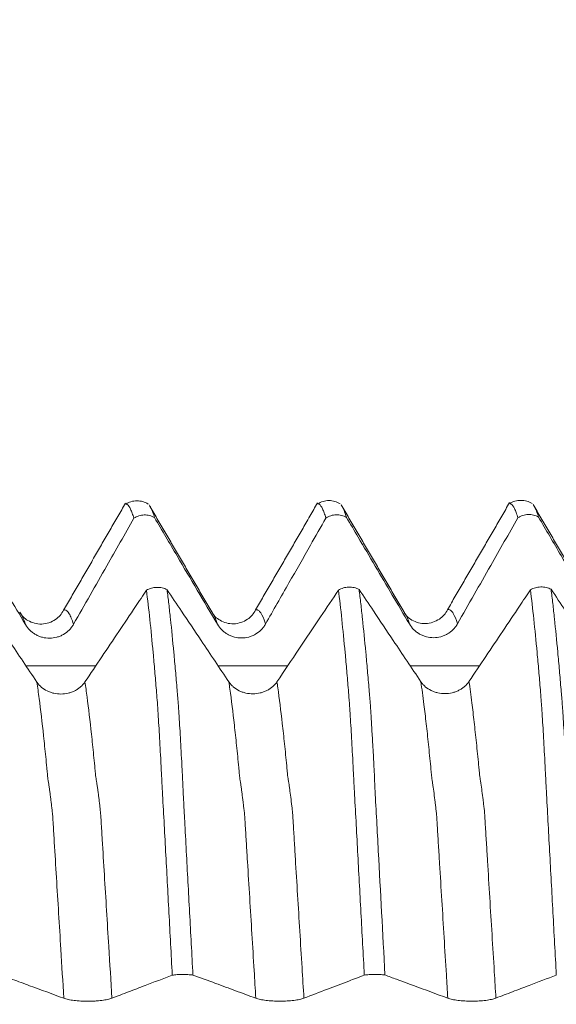
# Model space of a CAD drawing. Units: millimetres. Extents: x -43 to 61, y -82 to 35.
# Drawn here: x 33 to 36, y 0 to 6 of the extents above; entities that cross this region are included whole.
import ezdxf

# ---------------------------------------------------------------- set-up
doc = ezdxf.new("R2010")
doc.units = ezdxf.units.MM
doc.layers.add('1', color=4, linetype='Continuous')
doc.layers.add('SK2', color=7, linetype='Continuous')
doc.styles.add('iso_b_vert', font='simplex.shx')
doc.dimstyles.get("Standard").update_dxf_attribs({"dimtxt": 0.18, "dimasz": 0.18, "dimexe": 0.18, "dimexo": 0.0625, "dimgap": 0.09, "dimtad": 1, "dimzin": 0, "dimdsep": 52, "dimtxsty": 'Standard', "dimcen": 0.09, "dimadec": 0, "dimazin": 0, "dimtfac": 1, "dimtdec": 4, "dimtofl": 0, "dimtmove": 0, "dimatfit": 3, "dimfxl": 1, "dimtolj": 1, "dimtzin": 0, "dimarcsym": 0})

# ---------------------------------------------------------------- blocks, each defined once
blk = doc.blocks.new('_U2')
at = {"layer": 'SK2', "lineweight": 13}
for p, q in [((37.63, 1.5875), (37.63, 14.0885)), ((40.63, 4.661678), (40.63, 14.0885)), ((48.13, 12.0885), (30.13, 12.0885))]:
    blk.add_line(p, q, dxfattribs=at)
at = {"layer": 'SK2', "lineweight": 18}
for points in [[(37.63, 12.0885), (34.130002, 11.627716), (34.129998, 12.549284)], [(40.63, 12.0885), (44.129998, 12.549284), (44.130002, 11.627716)]]:
    blk.add_solid(points, dxfattribs=at)
at = {"layer": 'SK2', "lineweight": 18, "attachment_point": 7, "line_spacing_factor": 1.084337, "style": 'iso_b_vert'}
for s, insert, char_height in [('\\W0.5404;3', (37.272534, 19.973614), 3), ("\\W0.6474;'C'", (37.299034, 12.871134), 3.5)]:
    blk.add_mtext(s, dxfattribs=dict(at, insert=insert, char_height=char_height))

msp = doc.modelspace()

# ---------------------------------------------------------------- linework, layer by layer
at = {"layer": '1', "lineweight": 18}
for points, knots in [([(33.5548, 3.0619), (33.546, 3.0673), (33.5274, 3.0757), (33.4959, 3.0802), (33.4647, 3.0754), (33.4468, 3.0673), (33.4384, 3.0619)], [0, 0, 0, 0, 0.2443, 0.495489, 0.749034, 1, 1, 1, 1]), ([(34.5553, 3.0628), (34.5464, 3.0683), (34.5278, 3.0768), (34.4962, 3.0815), (34.4649, 3.0767), (34.447, 3.0685), (34.4386, 3.0632)], [0, 0, 0, 0, 0.24438, 0.495681, 0.749249, 1, 1, 1, 1]), ([(35.5553, 3.0641), (35.5465, 3.0696), (35.5278, 3.0781), (35.496, 3.0828), (35.4646, 3.0779), (35.4466, 3.0697), (35.4382, 3.0643)], [0, 0, 0, 0, 0.243937, 0.495117, 0.748815, 1, 1, 1, 1]), ([(33.4806, 2.9876), (33.4776, 2.9975), (33.4747, 3.0064), (33.4688, 3.0223), (33.4659, 3.0292), (33.4573, 3.0472), (33.4516, 3.0553), (33.444, 3.0609), (33.442, 3.0618), (33.44, 3.0623)], [0, 0, 0, 0, 0.212786, 0.212786, 0.425573, 0.425573, 0.851145, 0.851145, 1, 1, 1, 1]), ([(33.5623, 3.0531), (33.5651, 3.0492), (33.5679, 3.0443), (33.5765, 3.0265), (33.5823, 3.0107), (33.5882, 2.9909)], [0, 0, 0, 0, 0.327052, 0.327052, 1, 1, 1, 1]), ([(34.4807, 2.9889), (34.4777, 2.9988), (34.4748, 3.0078), (34.4689, 3.0237), (34.466, 3.0307), (34.4573, 3.0486), (34.4516, 3.0566), (34.4439, 3.0621), (34.442, 3.063), (34.4401, 3.0635)], [0, 0, 0, 0, 0.213427, 0.213427, 0.426854, 0.426854, 0.853708, 0.853708, 1, 1, 1, 1]), ([(35.4806, 2.9901), (35.4777, 3), (35.4748, 3.009), (35.4689, 3.025), (35.466, 3.0319), (35.4573, 3.0499), (35.4515, 3.0579), (35.4439, 3.0634), (35.442, 3.0643), (35.44, 3.0648)], [0, 0, 0, 0, 0.213423, 0.213423, 0.426846, 0.426846, 0.853692, 0.853692, 1, 1, 1, 1]), ([(35.5623, 3.0558), (35.5651, 3.0518), (35.5679, 3.0469), (35.5765, 3.029), (35.5823, 3.0132), (35.5882, 2.9933)], [0, 0, 0, 0, 0.328237, 0.328237, 1, 1, 1, 1]), ([(32.5882, 2.9895), (32.6084, 2.9552), (32.6285, 2.921), (32.6783, 2.8364), (32.708, 2.7861), (32.7969, 2.6353), (32.8562, 2.5348), (32.9156, 2.4343)], [0, 0, 0, 0, 0.185039, 0.185039, 0.456693, 0.456693, 1, 1, 1, 1]), ([(33.1661, 2.4354), (33.1949, 2.4861), (33.2238, 2.5368), (33.2814, 2.6382), (33.3103, 2.6888), (33.3863, 2.8222), (33.4334, 2.9049), (33.4806, 2.9876)], [0, 0, 0, 0, 0.275337, 0.275337, 0.550675, 0.550675, 1, 1, 1, 1]), ([(33.5882, 2.9909), (33.5841, 2.9933), (33.5799, 2.9954), (33.5711, 2.999), (33.5666, 3.0005), (33.5528, 3.0041), (33.5434, 3.0051), (33.5243, 3.0046), (33.515, 3.0029), (33.5015, 2.9985), (33.497, 2.9967), (33.4886, 2.9926), (33.4845, 2.9902), (33.4806, 2.9876)], [0, 0, 0, 0, 0.125, 0.125, 0.25, 0.25, 0.5, 0.5, 0.75, 0.75, 0.875, 0.875, 1, 1, 1, 1]), ([(33.5882, 2.9909), (33.6273, 2.9244), (33.6664, 2.8579), (33.7405, 2.7321), (33.7755, 2.6728), (33.8455, 2.5541), (33.8806, 2.4948), (33.9156, 2.4355)], [0, 0, 0, 0, 0.358931, 0.358931, 0.679465, 0.679465, 1, 1, 1, 1]), ([(34.1661, 2.4366), (34.2069, 2.5083), (34.2476, 2.5799), (34.3255, 2.7167), (34.3626, 2.7819), (34.4267, 2.8943), (34.4537, 2.9416), (34.4807, 2.9889)], [0, 0, 0, 0, 0.389168, 0.389168, 0.742998, 0.742998, 1, 1, 1, 1]), ([(34.5881, 2.9921), (34.5841, 2.9945), (34.5799, 2.9966), (34.5712, 3.0003), (34.5666, 3.0018), (34.5528, 3.0053), (34.5434, 3.0064), (34.5244, 3.0058), (34.5151, 3.0042), (34.5016, 2.9998), (34.4971, 2.998), (34.4886, 2.9939), (34.4846, 2.9915), (34.4807, 2.9889)], [0, 0, 0, 0, 0.125, 0.125, 0.25, 0.25, 0.5, 0.5, 0.75, 0.75, 0.875, 0.875, 1, 1, 1, 1]), ([(34.5881, 2.9921), (34.6083, 2.9578), (34.6285, 2.9235), (34.6783, 2.8389), (34.708, 2.7886), (34.7969, 2.6378), (34.8562, 2.5373), (34.9156, 2.4368)], [0, 0, 0, 0, 0.185234, 0.185234, 0.456822, 0.456822, 1, 1, 1, 1]), ([(35.1661, 2.4378), (35.1949, 2.4885), (35.2238, 2.5392), (35.2814, 2.6406), (35.3103, 2.6913), (35.3863, 2.8247), (35.4335, 2.9074), (35.4806, 2.9901)], [0, 0, 0, 0, 0.275298, 0.275298, 0.550597, 0.550597, 1, 1, 1, 1]), ([(35.5882, 2.9933), (35.5842, 2.9957), (35.5799, 2.9978), (35.5712, 3.0014), (35.5667, 3.003), (35.5529, 3.0065), (35.5435, 3.0076), (35.5244, 3.007), (35.5151, 3.0054), (35.5015, 3.001), (35.4971, 2.9993), (35.4886, 2.9951), (35.4845, 2.9927), (35.4806, 2.9901)], [0, 0, 0, 0, 0.125, 0.125, 0.25, 0.25, 0.5, 0.5, 0.75, 0.75, 0.875, 0.875, 1, 1, 1, 1]), ([(35.5882, 2.9933), (35.6273, 2.9268), (35.6664, 2.8604), (35.7405, 2.7346), (35.7755, 2.6753), (35.8455, 2.5567), (35.8806, 2.4974), (35.9156, 2.4381)], [0, 0, 0, 0, 0.358863, 0.358863, 0.679431, 0.679431, 1, 1, 1, 1]), ([(33.5461, 2.6128), (33.5539, 2.6173), (33.5624, 2.6209), (33.5806, 2.626), (33.5898, 2.6274), (33.6041, 2.6278), (33.6089, 2.6276), (33.6182, 2.6267), (33.6229, 2.626), (33.632, 2.624), (33.6366, 2.6227), (33.6453, 2.6195), (33.6495, 2.6177), (33.6536, 2.6156)], [0, 0, 0, 0, 0.25, 0.25, 0.5, 0.5, 0.625, 0.625, 0.75, 0.75, 0.875, 0.875, 1, 1, 1, 1]), ([(34.5461, 2.6139), (34.5539, 2.6184), (34.5624, 2.622), (34.5805, 2.6271), (34.5898, 2.6285), (34.6041, 2.6289), (34.6088, 2.6287), (34.6182, 2.6278), (34.6229, 2.6271), (34.632, 2.6251), (34.6366, 2.6238), (34.6453, 2.6206), (34.6495, 2.6188), (34.6536, 2.6167)], [0, 0, 0, 0, 0.25, 0.25, 0.5, 0.5, 0.625, 0.625, 0.75, 0.75, 0.875, 0.875, 1, 1, 1, 1]), ([(35.5461, 2.615), (35.554, 2.6195), (35.5625, 2.6231), (35.5806, 2.6282), (35.5899, 2.6296), (35.6041, 2.63), (35.6089, 2.6298), (35.6183, 2.6289), (35.6229, 2.6282), (35.6321, 2.6261), (35.6366, 2.6248), (35.6454, 2.6217), (35.6496, 2.6198), (35.6536, 2.6177)], [0, 0, 0, 0, 0.25, 0.25, 0.5, 0.5, 0.625, 0.625, 0.75, 0.75, 0.875, 0.875, 1, 1, 1, 1]), ([(35.9753, 2.1371), (35.9273, 2.2087), (35.8794, 2.2804), (35.7971, 2.4033), (35.7629, 2.4545), (35.7036, 2.5431), (35.6786, 2.5804), (35.6536, 2.6177)], [0, 0, 0, 0, 0.447414, 0.447414, 0.766978, 0.766978, 1, 1, 1, 1]), ([(35.6536, 2.6177), (35.6566, 2.5938), (35.6595, 2.569), (35.6654, 2.5177), (35.6683, 2.4912), (35.677, 2.4091), (35.6828, 2.351), (35.6913, 2.2589), (35.6942, 2.2273), (35.6984, 2.1786), (35.6999, 2.1622), (35.7027, 2.1289), (35.7041, 2.112), (35.7061, 2.0866), (35.7068, 2.0782), (35.7083, 2.0609), (35.7091, 2.0522), (35.7107, 2.0343), (35.7114, 2.0253), (35.7128, 2.0067), (35.7135, 1.9973), (35.7153, 1.9683), (35.7166, 1.9483), (35.7192, 1.9065), (35.7205, 1.8847), (35.7232, 1.8396), (35.7245, 1.8162), (35.7263, 1.7806), (35.7269, 1.7686), (35.7282, 1.7444), (35.7289, 1.7322), (35.73, 1.7136), (35.7304, 1.7074), (35.731, 1.695), (35.7312, 1.6888), (35.7321, 1.6701), (35.7327, 1.6575), (35.734, 1.632), (35.7346, 1.6191), (35.7356, 1.5935), (35.7361, 1.5806), (35.7374, 1.5548), (35.7382, 1.5418), (35.7396, 1.5159), (35.7404, 1.5029), (35.7425, 1.4639), (35.7438, 1.4378), (35.7479, 1.3593), (35.7507, 1.3066), (35.7563, 1.2005), (35.7592, 1.1473), (35.765, 1.0405), (35.7678, 0.9869), (35.7765, 0.8255), (35.7823, 0.7171), (35.7882, 0.6079)], [0, 0, 0, 0, 0.0625, 0.0625, 0.125, 0.125, 0.25, 0.25, 0.3125, 0.3125, 0.34375, 0.34375, 0.375, 0.375, 0.390625, 0.390625, 0.40625, 0.40625, 0.421875, 0.421875, 0.4375, 0.4375, 0.46875, 0.46875, 0.5, 0.5, 0.53125, 0.53125, 0.546875, 0.546875, 0.5625, 0.5625, 0.570312, 0.570312, 0.578125, 0.578125, 0.59375, 0.59375, 0.609375, 0.609375, 0.625, 0.625, 0.640625, 0.640625, 0.65625, 0.65625, 0.6875, 0.6875, 0.75, 0.75, 0.8125, 0.8125, 0.875, 0.875, 1, 1, 1, 1]), ([(32.9753, 2.1338), (32.9273, 2.2054), (32.8794, 2.2771), (32.7971, 2.4), (32.7629, 2.4512), (32.7036, 2.5398), (32.6786, 2.5771), (32.6536, 2.6145)], [0, 0, 0, 0, 0.447392, 0.447392, 0.76693, 0.76693, 1, 1, 1, 1]), ([(33.5461, 2.6128), (33.5272, 2.5845), (33.5082, 2.5562), (33.46, 2.4843), (33.4308, 2.4406), (33.343, 2.3095), (33.2844, 2.2221), (33.2258, 2.1347)], [0, 0, 0, 0, 0.177349, 0.177349, 0.451566, 0.451566, 1, 1, 1, 1]), ([(33.6806, 0.6067), (33.6776, 0.6613), (33.6747, 0.7158), (33.6689, 0.8243), (33.666, 0.8784), (33.6574, 1.0397), (33.6517, 1.1463), (33.643, 1.3049), (33.6402, 1.3574), (33.6345, 1.4622), (33.6318, 1.5143), (33.6276, 1.5919), (33.6262, 1.6177), (33.6243, 1.6558), (33.6236, 1.6684), (33.6223, 1.6933), (33.6217, 1.7057), (33.6198, 1.7423), (33.6185, 1.7662), (33.616, 1.8131), (33.6147, 1.8361), (33.612, 1.881), (33.6108, 1.903), (33.6082, 1.9452), (33.6069, 1.9654), (33.6042, 2.0042), (33.603, 2.0226), (33.6004, 2.058), (33.5991, 2.0749), (33.5963, 2.1087), (33.5949, 2.1255), (33.5921, 2.1587), (33.5907, 2.175), (33.5865, 2.2236), (33.5837, 2.2552), (33.5751, 2.3472), (33.5694, 2.4051), (33.5578, 2.514), (33.552, 2.5651), (33.5461, 2.6128)], [0, 0, 0, 0, 0.0625, 0.0625, 0.125, 0.125, 0.25, 0.25, 0.3125, 0.3125, 0.375, 0.375, 0.40625, 0.40625, 0.421875, 0.421875, 0.4375, 0.4375, 0.46875, 0.46875, 0.5, 0.5, 0.53125, 0.53125, 0.5625, 0.5625, 0.59375, 0.59375, 0.625, 0.625, 0.65625, 0.65625, 0.6875, 0.6875, 0.75, 0.75, 0.875, 0.875, 1, 1, 1, 1]), ([(33.9753, 2.1349), (33.9273, 2.2066), (33.8794, 2.2783), (33.7971, 2.4011), (33.7628, 2.4523), (33.7036, 2.5409), (33.6786, 2.5782), (33.6536, 2.6156)], [0, 0, 0, 0, 0.447359, 0.447359, 0.766839, 0.766839, 1, 1, 1, 1]), ([(33.6536, 2.6156), (33.6565, 2.5917), (33.6595, 2.5669), (33.6654, 2.5156), (33.6683, 2.4891), (33.6771, 2.4071), (33.6828, 2.3491), (33.6913, 2.2571), (33.6942, 2.2255), (33.6985, 2.1769), (33.6999, 2.1604), (33.7027, 2.1272), (33.7041, 2.1103), (33.7061, 2.085), (33.7068, 2.0765), (33.7082, 2.0594), (33.7091, 2.0506), (33.7107, 2.0328), (33.7114, 2.0237), (33.7128, 2.0053), (33.7134, 1.9958), (33.7152, 1.9669), (33.7166, 1.9468), (33.7192, 1.9051), (33.7205, 1.8835), (33.723, 1.8386), (33.7243, 1.8151), (33.7269, 1.7676), (33.7283, 1.7434), (33.7302, 1.7065), (33.7309, 1.694), (33.7322, 1.669), (33.7328, 1.6563), (33.734, 1.6309), (33.7345, 1.6182), (33.7356, 1.5925), (33.7362, 1.5796), (33.7381, 1.5409), (33.7396, 1.515), (33.7423, 1.463), (33.7437, 1.437), (33.7479, 1.3585), (33.7507, 1.3058), (33.7592, 1.1468), (33.7649, 1.04), (33.7765, 0.8249), (33.7823, 0.7165), (33.7881, 0.6074)], [0, 0, 0, 0, 0.0625, 0.0625, 0.125, 0.125, 0.25, 0.25, 0.3125, 0.3125, 0.34375, 0.34375, 0.375, 0.375, 0.390625, 0.390625, 0.40625, 0.40625, 0.421875, 0.421875, 0.4375, 0.4375, 0.46875, 0.46875, 0.5, 0.5, 0.53125, 0.53125, 0.5625, 0.5625, 0.578125, 0.578125, 0.59375, 0.59375, 0.609375, 0.609375, 0.625, 0.625, 0.65625, 0.65625, 0.6875, 0.6875, 0.75, 0.75, 0.875, 0.875, 1, 1, 1, 1]), ([(34.5461, 2.6139), (34.5151, 2.5676), (34.4841, 2.5213), (34.4152, 2.4184), (34.3773, 2.3619), (34.3016, 2.2489), (34.2637, 2.1923), (34.2258, 2.1358)], [0, 0, 0, 0, 0.290536, 0.290536, 0.645268, 0.645268, 1, 1, 1, 1]), ([(34.6807, 0.607), (34.6777, 0.6616), (34.6748, 0.7161), (34.669, 0.8246), (34.6661, 0.8786), (34.6573, 1.0399), (34.6515, 1.1465), (34.6431, 1.3051), (34.6403, 1.3577), (34.6347, 1.4625), (34.6318, 1.5146), (34.6276, 1.5922), (34.6262, 1.6179), (34.6243, 1.6561), (34.6236, 1.6687), (34.6224, 1.6936), (34.6217, 1.7059), (34.6198, 1.7425), (34.6186, 1.7665), (34.616, 1.8135), (34.6147, 1.8364), (34.6121, 1.8813), (34.6108, 1.9033), (34.6082, 1.9455), (34.6069, 1.9658), (34.6049, 1.9949), (34.6043, 2.0044), (34.603, 2.023), (34.6024, 2.032), (34.6005, 2.0585), (34.5991, 2.0755), (34.5963, 2.1093), (34.5949, 2.1262), (34.5922, 2.1594), (34.5908, 2.1758), (34.5866, 2.2244), (34.5837, 2.2559), (34.5751, 2.348), (34.5694, 2.406), (34.5579, 2.5151), (34.552, 2.5662), (34.5461, 2.6139)], [0, 0, 0, 0, 0.0625, 0.0625, 0.125, 0.125, 0.25, 0.25, 0.3125, 0.3125, 0.375, 0.375, 0.40625, 0.40625, 0.421875, 0.421875, 0.4375, 0.4375, 0.46875, 0.46875, 0.5, 0.5, 0.53125, 0.53125, 0.5625, 0.5625, 0.578125, 0.578125, 0.59375, 0.59375, 0.625, 0.625, 0.65625, 0.65625, 0.6875, 0.6875, 0.75, 0.75, 0.875, 0.875, 1, 1, 1, 1]), ([(34.9753, 2.1359), (34.9273, 2.2076), (34.8794, 2.2793), (34.7971, 2.4022), (34.7629, 2.4534), (34.7036, 2.542), (34.6786, 2.5793), (34.6536, 2.6167)], [0, 0, 0, 0, 0.447324, 0.447324, 0.766842, 0.766842, 1, 1, 1, 1]), ([(34.6536, 2.6167), (34.6565, 2.5928), (34.6595, 2.568), (34.6654, 2.5167), (34.6683, 2.4903), (34.677, 2.4083), (34.6827, 2.3503), (34.6913, 2.2582), (34.6942, 2.2266), (34.6985, 2.178), (34.6999, 2.1616), (34.7027, 2.1283), (34.7041, 2.1115), (34.7061, 2.0861), (34.7068, 2.0777), (34.7082, 2.0605), (34.7091, 2.0517), (34.7107, 2.0339), (34.7114, 2.0249), (34.7128, 2.0064), (34.7134, 1.9969), (34.7152, 1.9681), (34.7166, 1.9479), (34.7192, 1.9062), (34.7204, 1.8847), (34.7223, 1.8511), (34.7229, 1.8397), (34.7243, 1.8163), (34.725, 1.8045), (34.7264, 1.7806), (34.7271, 1.7686), (34.7284, 1.7444), (34.729, 1.7322), (34.7302, 1.7076), (34.7308, 1.6952), (34.7321, 1.6702), (34.7328, 1.6575), (34.734, 1.632), (34.7345, 1.6192), (34.7355, 1.5936), (34.7361, 1.5807), (34.7394, 1.5161), (34.7422, 1.4642), (34.7479, 1.3594), (34.7507, 1.3066), (34.7649, 1.0414), (34.7764, 0.8261), (34.7882, 0.6077)], [0, 0, 0, 0, 0.0625, 0.0625, 0.125, 0.125, 0.25, 0.25, 0.3125, 0.3125, 0.34375, 0.34375, 0.375, 0.375, 0.390625, 0.390625, 0.40625, 0.40625, 0.421875, 0.421875, 0.4375, 0.4375, 0.46875, 0.46875, 0.5, 0.5, 0.515625, 0.515625, 0.53125, 0.53125, 0.546875, 0.546875, 0.5625, 0.5625, 0.578125, 0.578125, 0.59375, 0.59375, 0.609375, 0.609375, 0.625, 0.625, 0.6875, 0.6875, 0.75, 0.75, 1, 1, 1, 1]), ([(35.5461, 2.615), (35.5272, 2.5867), (35.5083, 2.5584), (35.46, 2.4864), (35.4308, 2.4427), (35.343, 2.3116), (35.2844, 2.2242), (35.2259, 2.1368)], [0, 0, 0, 0, 0.177473, 0.177473, 0.451648, 0.451648, 1, 1, 1, 1]), ([(35.6807, 0.6072), (35.6778, 0.6619), (35.6748, 0.7165), (35.669, 0.8251), (35.6661, 0.8791), (35.6574, 1.0406), (35.6516, 1.1474), (35.643, 1.306), (35.6402, 1.3587), (35.6345, 1.4635), (35.6317, 1.5157), (35.6283, 1.5804), (35.6276, 1.5933), (35.6262, 1.619), (35.6255, 1.6319), (35.6242, 1.6573), (35.6236, 1.6699), (35.6224, 1.6948), (35.6217, 1.7071), (35.6198, 1.7439), (35.6185, 1.7678), (35.616, 1.8147), (35.6147, 1.8377), (35.6122, 1.8827), (35.6109, 1.9048), (35.6082, 1.9469), (35.6068, 1.9671), (35.6049, 1.9961), (35.6042, 2.0056), (35.603, 2.0242), (35.6024, 2.0332), (35.6005, 2.0597), (35.5991, 2.0767), (35.5963, 2.1105), (35.5949, 2.1273), (35.5921, 2.1605), (35.5908, 2.177), (35.5866, 2.2256), (35.5837, 2.2571), (35.575, 2.3491), (35.5694, 2.4071), (35.5578, 2.5162), (35.552, 2.5673), (35.5461, 2.615)], [0, 0, 0, 0, 0.0625, 0.0625, 0.125, 0.125, 0.25, 0.25, 0.3125, 0.3125, 0.375, 0.375, 0.390625, 0.390625, 0.40625, 0.40625, 0.421875, 0.421875, 0.4375, 0.4375, 0.46875, 0.46875, 0.5, 0.5, 0.53125, 0.53125, 0.5625, 0.5625, 0.578125, 0.578125, 0.59375, 0.59375, 0.625, 0.625, 0.65625, 0.65625, 0.6875, 0.6875, 0.75, 0.75, 0.875, 0.875, 1, 1, 1, 1]), ([(33.1144, 2.5089), (33.1041, 2.4882), (33.0758, 2.4553), (32.9994, 2.4277), (32.924, 2.4511), (32.8963, 2.4796), (32.8864, 2.4984)], [0, 0, 0, 0, 0.236702, 0.490917, 0.750324, 1, 1, 1, 1]), ([(34.1145, 2.5102), (34.1041, 2.4895), (34.0759, 2.4566), (33.9995, 2.429), (33.9242, 2.4523), (33.8964, 2.4808), (33.8865, 2.4996)], [0, 0, 0, 0, 0.237002, 0.491372, 0.750633, 1, 1, 1, 1]), ([(35.1142, 2.5113), (35.1038, 2.4907), (35.0754, 2.4578), (34.9997, 2.4303), (34.924, 2.4537), (34.8963, 2.4821), (34.8865, 2.5009)], [0, 0, 0, 0, 0.23654, 0.491804, 0.750514, 1, 1, 1, 1]), ([(32.9156, 2.4343), (32.9221, 2.4234), (32.9298, 2.4135), (32.9432, 2.4003), (32.9481, 2.3961), (32.9582, 2.3885), (32.9687, 2.3816), (32.98, 2.3761), (32.9917, 2.3713), (32.9977, 2.3693), (33.016, 2.3644), (33.0285, 2.3628), (33.054, 2.3628), (33.0664, 2.3645), (33.0847, 2.3694), (33.0908, 2.3715), (33.1024, 2.3763), (33.108, 2.3791), (33.1243, 2.3886), (33.1345, 2.3964), (33.1478, 2.4098), (33.1519, 2.4145), (33.1595, 2.4245), (33.163, 2.4298), (33.1661, 2.4354)], [0, 0, 0, 0, 0.125, 0.125, 0.1875, 0.1875, 0.25, 0.3125, 0.3125, 0.375, 0.375, 0.5, 0.5, 0.625, 0.625, 0.6875, 0.6875, 0.75, 0.75, 0.875, 0.875, 0.9375, 0.9375, 1, 1, 1, 1]), ([(33.9156, 2.4355), (33.9221, 2.4246), (33.9298, 2.4147), (33.9432, 2.4015), (33.9481, 2.3974), (33.9582, 2.3897), (33.9687, 2.3828), (33.98, 2.3773), (33.9917, 2.3725), (33.9977, 2.3705), (34.016, 2.3656), (34.0285, 2.364), (34.054, 2.364), (34.0664, 2.3657), (34.0847, 2.3706), (34.0908, 2.3727), (34.1024, 2.3775), (34.1081, 2.3803), (34.1243, 2.3898), (34.1345, 2.3976), (34.1478, 2.411), (34.1519, 2.4157), (34.1595, 2.4257), (34.163, 2.431), (34.1661, 2.4366)], [0, 0, 0, 0, 0.125, 0.125, 0.1875, 0.1875, 0.25, 0.3125, 0.3125, 0.375, 0.375, 0.5, 0.5, 0.625, 0.625, 0.6875, 0.6875, 0.75, 0.75, 0.875, 0.875, 0.9375, 0.9375, 1, 1, 1, 1]), ([(34.9156, 2.4368), (34.9221, 2.4258), (34.9298, 2.416), (34.9432, 2.4028), (34.9481, 2.3986), (34.9581, 2.391), (34.9686, 2.3841), (34.98, 2.3785), (34.9917, 2.3738), (34.9977, 2.3717), (35.016, 2.3669), (35.0285, 2.3653), (35.0539, 2.3653), (35.0664, 2.367), (35.0847, 2.3719), (35.0908, 2.3739), (35.1024, 2.3788), (35.108, 2.3816), (35.1243, 2.391), (35.1345, 2.3989), (35.1478, 2.4122), (35.1519, 2.417), (35.1595, 2.427), (35.163, 2.4323), (35.1661, 2.4378)], [0, 0, 0, 0, 0.125, 0.125, 0.1875, 0.1875, 0.25, 0.3125, 0.3125, 0.375, 0.375, 0.5, 0.5, 0.625, 0.625, 0.6875, 0.6875, 0.75, 0.75, 0.875, 0.875, 0.9375, 0.9375, 1, 1, 1, 1]), ([(33.2258, 2.1347), (33.2195, 2.1252), (33.2118, 2.1166), (33.1985, 2.105), (33.1937, 2.1014), (33.1837, 2.0947), (33.1733, 2.0887), (33.162, 2.0838), (33.1503, 2.0796), (33.1443, 2.0778), (33.1261, 2.0735), (33.1136, 2.072), (33.0881, 2.0718), (33.0756, 2.0732), (33.0573, 2.0773), (33.0512, 2.079), (33.0395, 2.0831), (33.0339, 2.0855), (33.0175, 2.0936), (33.0073, 2.1003), (32.9939, 2.1118), (32.9897, 2.1158), (32.9821, 2.1244), (32.9785, 2.129), (32.9753, 2.1338)], [0, 0, 0, 0, 0.125, 0.125, 0.1875, 0.1875, 0.25, 0.3125, 0.3125, 0.375, 0.375, 0.5, 0.5, 0.625, 0.625, 0.6875, 0.6875, 0.75, 0.75, 0.875, 0.875, 0.9375, 0.9375, 1, 1, 1, 1]), ([(34.2258, 2.1358), (34.2195, 2.1263), (34.2118, 2.1177), (34.1985, 2.1062), (34.1937, 2.1025), (34.1837, 2.0959), (34.1733, 2.0898), (34.162, 2.085), (34.1503, 2.0807), (34.1443, 2.0789), (34.1261, 2.0746), (34.1136, 2.0731), (34.0881, 2.0729), (34.0756, 2.0743), (34.0573, 2.0784), (34.0512, 2.0802), (34.0395, 2.0843), (34.0339, 2.0866), (34.0175, 2.0947), (34.0073, 2.1014), (33.9939, 2.1129), (33.9898, 2.1169), (33.9821, 2.1256), (33.9785, 2.1301), (33.9753, 2.1349)], [0, 0, 0, 0, 0.125, 0.125, 0.1875, 0.1875, 0.25, 0.3125, 0.3125, 0.375, 0.375, 0.5, 0.5, 0.625, 0.625, 0.6875, 0.6875, 0.75, 0.75, 0.875, 0.875, 0.9375, 0.9375, 1, 1, 1, 1]), ([(35.2259, 2.1368), (35.2195, 2.1273), (35.2118, 2.1187), (35.1985, 2.1072), (35.1937, 2.1035), (35.1837, 2.0969), (35.1733, 2.0908), (35.162, 2.086), (35.1503, 2.0817), (35.1443, 2.0799), (35.1261, 2.0756), (35.1136, 2.0741), (35.0881, 2.074), (35.0756, 2.0753), (35.0573, 2.0794), (35.0512, 2.0812), (35.0395, 2.0853), (35.0339, 2.0877), (35.0175, 2.0957), (35.0073, 2.1024), (34.9939, 2.1139), (34.9898, 2.118), (34.9821, 2.1266), (34.9785, 2.1312), (34.9753, 2.1359)], [0, 0, 0, 0, 0.125, 0.125, 0.1875, 0.1875, 0.25, 0.3125, 0.3125, 0.375, 0.375, 0.5, 0.5, 0.625, 0.625, 0.6875, 0.6875, 0.75, 0.75, 0.875, 0.875, 0.9375, 0.9375, 1, 1, 1, 1]), ([(32.7881, 0.6072), (32.8083, 0.5997), (32.8285, 0.5923), (32.8783, 0.5739), (32.908, 0.5629), (32.9969, 0.5301), (33.0562, 0.5083), (33.1156, 0.4864)], [0, 0, 0, 0, 0.185234, 0.185234, 0.456823, 0.456823, 1, 1, 1, 1]), ([(33.3661, 0.4867), (33.3949, 0.4977), (33.4238, 0.5087), (33.4815, 0.5307), (33.5103, 0.5418), (33.5863, 0.5708), (33.6334, 0.5887), (33.6806, 0.6067)], [0, 0, 0, 0, 0.275325, 0.275325, 0.55065, 0.55065, 1, 1, 1, 1]), ([(33.7881, 0.6074), (33.7841, 0.608), (33.7799, 0.6084), (33.7711, 0.6092), (33.7666, 0.6095), (33.7528, 0.6103), (33.7434, 0.6105), (33.7243, 0.6104), (33.715, 0.6101), (33.7015, 0.6091), (33.697, 0.6087), (33.6886, 0.6078), (33.6845, 0.6073), (33.6806, 0.6067)], [0, 0, 0, 0, 0.125, 0.125, 0.25, 0.25, 0.5, 0.5, 0.75, 0.75, 0.875, 0.875, 1, 1, 1, 1]), ([(33.7881, 0.6074), (33.8273, 0.593), (33.8664, 0.5785), (33.9405, 0.5512), (33.9755, 0.5383), (34.0455, 0.5125), (34.0806, 0.4996), (34.1156, 0.4867)], [0, 0, 0, 0, 0.358959, 0.358959, 0.679479, 0.679479, 1, 1, 1, 1]), ([(34.3661, 0.4869), (34.4069, 0.5025), (34.4476, 0.518), (34.5255, 0.5478), (34.5626, 0.562), (34.6267, 0.5864), (34.6537, 0.5967), (34.6807, 0.607)], [0, 0, 0, 0, 0.389132, 0.389132, 0.742941, 0.742941, 1, 1, 1, 1]), ([(34.7882, 0.6077), (34.7841, 0.6082), (34.7799, 0.6087), (34.7712, 0.6094), (34.7666, 0.6098), (34.7529, 0.6105), (34.7435, 0.6108), (34.7244, 0.6107), (34.7151, 0.6103), (34.7016, 0.6094), (34.6971, 0.609), (34.6887, 0.6081), (34.6846, 0.6075), (34.6807, 0.607)], [0, 0, 0, 0, 0.125, 0.125, 0.25, 0.25, 0.5, 0.5, 0.75, 0.75, 0.875, 0.875, 1, 1, 1, 1]), ([(34.7882, 0.6077), (34.8083, 0.6002), (34.8285, 0.5928), (34.8783, 0.5744), (34.9079, 0.5634), (34.9969, 0.5306), (35.0562, 0.5088), (35.1156, 0.4869)], [0, 0, 0, 0, 0.185186, 0.185186, 0.45679, 0.45679, 1, 1, 1, 1]), ([(35.3661, 0.4871), (35.395, 0.4982), (35.4238, 0.5092), (35.4815, 0.5312), (35.5103, 0.5422), (35.5863, 0.5713), (35.6335, 0.5892), (35.6807, 0.6072)], [0, 0, 0, 0, 0.275272, 0.275272, 0.550545, 0.550545, 1, 1, 1, 1]), ([(33.1156, 0.4864), (33.1221, 0.4841), (33.1298, 0.4819), (33.1432, 0.479), (33.1481, 0.4781), (33.1582, 0.4765), (33.1687, 0.475), (33.18, 0.4738), (33.1917, 0.4727), (33.1977, 0.4723), (33.216, 0.4712), (33.2285, 0.4709), (33.254, 0.4709), (33.2664, 0.4712), (33.2847, 0.4723), (33.2908, 0.4728), (33.3024, 0.4738), (33.3081, 0.4744), (33.3243, 0.4765), (33.3345, 0.4782), (33.3478, 0.4811), (33.3519, 0.4821), (33.3595, 0.4843), (33.363, 0.4855), (33.3661, 0.4867)], [0, 0, 0, 0, 0.125, 0.125, 0.1875, 0.1875, 0.25, 0.3125, 0.3125, 0.375, 0.375, 0.5, 0.5, 0.625, 0.625, 0.6875, 0.6875, 0.75, 0.75, 0.875, 0.875, 0.9375, 0.9375, 1, 1, 1, 1]), ([(34.1156, 0.4867), (34.1221, 0.4843), (34.1298, 0.4821), (34.1433, 0.4793), (34.1481, 0.4784), (34.1582, 0.4767), (34.1687, 0.4752), (34.18, 0.474), (34.1917, 0.473), (34.1977, 0.4725), (34.216, 0.4715), (34.2285, 0.4711), (34.254, 0.4711), (34.2664, 0.4715), (34.2847, 0.4725), (34.2908, 0.473), (34.3024, 0.474), (34.3081, 0.4746), (34.3244, 0.4767), (34.3345, 0.4784), (34.3478, 0.4813), (34.3519, 0.4823), (34.3595, 0.4845), (34.363, 0.4857), (34.3661, 0.4869)], [0, 0, 0, 0, 0.125, 0.125, 0.1875, 0.1875, 0.25, 0.3125, 0.3125, 0.375, 0.375, 0.5, 0.5, 0.625, 0.625, 0.6875, 0.6875, 0.75, 0.75, 0.875, 0.875, 0.9375, 0.9375, 1, 1, 1, 1]), ([(35.1156, 0.4869), (35.1221, 0.4845), (35.1298, 0.4824), (35.1432, 0.4795), (35.1481, 0.4786), (35.1582, 0.477), (35.1687, 0.4754), (35.18, 0.4743), (35.1917, 0.4732), (35.1977, 0.4728), (35.216, 0.4717), (35.2285, 0.4714), (35.254, 0.4714), (35.2664, 0.4717), (35.2847, 0.4728), (35.2908, 0.4732), (35.3024, 0.4743), (35.3081, 0.4749), (35.3243, 0.477), (35.3345, 0.4787), (35.3478, 0.4816), (35.3519, 0.4826), (35.3595, 0.4848), (35.363, 0.4859), (35.3661, 0.4871)], [0, 0, 0, 0, 0.125, 0.125, 0.1875, 0.1875, 0.25, 0.3125, 0.3125, 0.375, 0.375, 0.5, 0.5, 0.625, 0.625, 0.6875, 0.6875, 0.75, 0.75, 0.875, 0.875, 0.9375, 0.9375, 1, 1, 1, 1])]:
    msp.add_open_spline(points, degree=3, knots=knots, dxfattribs=at)
for points, degree in [([(33.437, 3.0659), (33.2757, 2.7876), (33.1143, 2.5088)], 2), ([(33.8859, 2.5004), (33.723, 2.7784), (33.5601, 3.0569)], 2), ([(34.4371, 3.0674), (34.2757, 2.789), (34.1143, 2.5101)], 2), ([(34.8858, 2.5017), (34.723, 2.7796), (34.5602, 3.058)], 2), ([(34.5622, 3.0546), (34.5707, 3.0425), (34.5794, 3.0217), (34.5881, 2.9921)], 3), ([(35.4373, 3.0691), (35.2757, 2.7905), (35.114, 2.5113)], 2), ([(35.8858, 2.503), (35.7228, 2.7811), (35.5599, 3.0599)], 2)]:
    msp.add_open_spline(points, degree=degree, dxfattribs=at)
at = {"layer": '1', "lineweight": 13}
for points, knots in [([(32.9156, 2.4343), (32.9082, 2.4576), (32.8982, 2.4819), (32.8883, 2.4961), (32.8858, 2.4992)], [0, 0, 0, 0, 0.736704, 1, 1, 1, 1]), ([(33.1661, 2.4354), (33.1584, 2.4596), (33.143, 2.4967), (33.1259, 2.5112), (33.1165, 2.5097), (33.1145, 2.5089), (33.1144, 2.5088)], [0, 0, 0, 0, 0.437268, 0.881179, 0.992157, 1, 1, 1, 1]), ([(33.9156, 2.4355), (33.9135, 2.4422), (33.9035, 2.4717), (33.8936, 2.4912), (33.8859, 2.5003), (33.8858, 2.5004)], [0, 0, 0, 0, 0.209812, 0.995634, 1, 1, 1, 1]), ([(34.1661, 2.4366), (34.1637, 2.4442), (34.1534, 2.4742), (34.1394, 2.501), (34.1246, 2.5118), (34.1176, 2.5115), (34.1144, 2.5102)], [0, 0, 0, 0, 0.136685, 0.58496, 0.809097, 1, 1, 1, 1]), ([(34.9156, 2.4368), (34.9085, 2.4593), (34.8985, 2.4839), (34.8886, 2.4984), (34.8859, 2.5017)], [0, 0, 0, 0, 0.715646, 1, 1, 1, 1]), ([(35.1661, 2.4378), (35.1587, 2.4614), (35.1473, 2.4891), (35.132, 2.5089), (35.1232, 2.5128), (35.1173, 2.5125), (35.1153, 2.5118), (35.1142, 2.5114), (35.1141, 2.5113)], [0, 0, 0, 0, 0.422881, 0.651343, 0.879805, 0.936921, 0.994036, 1, 1, 1, 1]), ([(33.1156, 0.4864), (33.1104, 0.5719), (33.0974, 0.7834), (33.0809, 1.0542), (33.0677, 1.269), (33.0612, 1.3762), (33.058, 1.4303), (33.0561, 1.4525), (33.0543, 1.4678), (33.052, 1.4868), (33.0492, 1.5109), (33.0464, 1.5333), (33.0436, 1.5547), (33.0408, 1.5755), (33.038, 1.5952), (33.0357, 1.6104), (33.0338, 1.6224), (33.0324, 1.6303), (33.0311, 1.6422), (33.0292, 1.6625), (33.026, 1.6973), (33.0195, 1.7637), (33.0063, 1.8909), (32.9909, 2.0218), (32.9792, 2.1068), (32.9753, 2.1338)], [0, 0, 0, 0, 0.10884, 0.2708, 0.35178, 0.39227, 0.412515, 0.422637, 0.43276, 0.453005, 0.473249, 0.493494, 0.513739, 0.533984, 0.554229, 0.574474, 0.584597, 0.594719, 0.604842, 0.614964, 0.635209, 0.675699, 0.756679, 0.918639, 1, 1, 1, 1]), ([(33.3661, 0.4867), (33.3606, 0.5771), (33.3474, 0.7934), (33.3305, 1.0688), (33.3174, 1.2827), (33.3108, 1.3902), (33.3076, 1.4435), (33.3057, 1.4664), (33.3039, 1.481), (33.3016, 1.4995), (33.2988, 1.5237), (33.2961, 1.5457), (33.2933, 1.5666), (33.2904, 1.5871), (33.2876, 1.6062), (33.2854, 1.6205), (33.2834, 1.6329), (33.2821, 1.64), (33.2807, 1.6515), (33.2788, 1.6722), (33.2756, 1.7066), (33.2691, 1.7729), (33.256, 1.8995), (33.2408, 2.0272), (33.2294, 2.1098), (33.2258, 2.1347)], [0, 0, 0, 0, 0.115129, 0.277106, 0.358094, 0.398588, 0.418835, 0.428959, 0.439082, 0.459329, 0.479576, 0.499823, 0.52007, 0.540318, 0.560565, 0.580812, 0.590935, 0.601059, 0.611182, 0.621306, 0.641553, 0.682047, 0.763035, 0.925012, 1, 1, 1, 1]), ([(34.1156, 0.4867), (34.1127, 0.5348), (34.1058, 0.6469), (34.0951, 0.8217), (34.0836, 1.0106), (34.074, 1.1675), (34.0663, 1.2933), (34.0621, 1.3613), (34.0593, 1.4084), (34.0579, 1.4307), (34.0565, 1.449), (34.0546, 1.466), (34.0523, 1.4837), (34.0485, 1.5177), (34.0448, 1.5471), (34.0409, 1.5753), (34.0385, 1.5922), (34.0367, 1.6045), (34.0353, 1.614), (34.0339, 1.6226), (34.0325, 1.6312), (34.0311, 1.6424), (34.0297, 1.6583), (34.0283, 1.6738), (34.0255, 1.7034), (34.0212, 1.7466), (34.0135, 1.8225), (34.0001, 1.9464), (33.9867, 2.0544), (33.9771, 2.1226), (33.9753, 2.1349)], [0, 0, 0, 0, 0.061267, 0.143238, 0.225209, 0.307181, 0.348166, 0.389152, 0.399398, 0.409645, 0.419891, 0.430138, 0.450631, 0.471123, 0.512109, 0.532602, 0.553095, 0.563341, 0.573588, 0.583834, 0.59408, 0.604327, 0.614573, 0.62482, 0.635066, 0.676052, 0.717037, 0.799009, 0.962951, 1, 1, 1, 1]), ([(34.3661, 0.4869), (34.3629, 0.5399), (34.3557, 0.6571), (34.3447, 0.8364), (34.3332, 1.0245), (34.3236, 1.1815), (34.3159, 1.3084), (34.3118, 1.3752), (34.309, 1.4218), (34.3076, 1.4442), (34.3061, 1.4629), (34.3043, 1.4794), (34.302, 1.4958), (34.2982, 1.5309), (34.2944, 1.5593), (34.2906, 1.5867), (34.2882, 1.6033), (34.2864, 1.615), (34.2849, 1.6243), (34.2835, 1.6328), (34.2821, 1.641), (34.2808, 1.6513), (34.2793, 1.6679), (34.2779, 1.6834), (34.2751, 1.7126), (34.2709, 1.7555), (34.2632, 1.8316), (34.2497, 1.9546), (34.2366, 2.0598), (34.2273, 2.1256), (34.2258, 2.1358)], [0, 0, 0, 0, 0.067477, 0.149462, 0.231448, 0.313433, 0.354426, 0.395418, 0.405666, 0.415915, 0.426163, 0.436411, 0.456907, 0.477404, 0.518396, 0.538893, 0.559389, 0.569637, 0.579885, 0.590133, 0.600381, 0.61063, 0.620878, 0.631126, 0.641374, 0.682367, 0.723359, 0.805345, 0.969315, 1, 1, 1, 1]), ([(35.1156, 0.4869), (35.1131, 0.5277), (35.1026, 0.6996), (35.0883, 0.9335), (35.0747, 1.1558), (35.0669, 1.2842), (35.0627, 1.3534), (35.0598, 1.4009), (35.0584, 1.4241), (35.0569, 1.4454), (35.0555, 1.4591), (35.0541, 1.4699), (35.0521, 1.4881), (35.0487, 1.5161), (35.0439, 1.5548), (35.0396, 1.586), (35.0367, 1.6055), (35.0352, 1.6151), (35.0337, 1.6242), (35.0323, 1.6328), (35.0309, 1.6454), (35.029, 1.6667), (35.0256, 1.7028), (35.0208, 1.7512), (35.013, 1.8286), (35.0032, 1.9186), (34.99, 2.0296), (34.9806, 2.0991), (34.9753, 2.1359)], [0, 0, 0, 0, 0.051865, 0.21943, 0.303212, 0.345103, 0.386994, 0.397467, 0.40794, 0.418413, 0.428885, 0.439358, 0.449831, 0.470777, 0.512668, 0.554559, 0.565032, 0.575504, 0.585977, 0.59645, 0.606923, 0.617396, 0.638341, 0.680232, 0.722123, 0.805906, 0.889688, 1, 1, 1, 1]), ([(35.3661, 0.4871), (35.3633, 0.5328), (35.3525, 0.7096), (35.3379, 0.9482), (35.3244, 1.1693), (35.3165, 1.2993), (35.3123, 1.3674), (35.3095, 1.4142), (35.308, 1.4375), (35.3065, 1.4599), (35.3052, 1.4725), (35.3038, 1.4824), (35.3017, 1.5016), (35.2984, 1.5285), (35.2936, 1.5669), (35.2892, 1.5974), (35.2863, 1.6159), (35.2849, 1.6254), (35.2834, 1.6346), (35.282, 1.6425), (35.2806, 1.6546), (35.2786, 1.6764), (35.2753, 1.7122), (35.2705, 1.7597), (35.2626, 1.8378), (35.2528, 1.9271), (35.2399, 2.0352), (35.2309, 2.1021), (35.2259, 2.1368)], [0, 0, 0, 0, 0.058082, 0.225623, 0.309393, 0.351279, 0.393164, 0.403635, 0.414106, 0.424578, 0.435049, 0.44552, 0.455992, 0.476934, 0.51882, 0.560705, 0.571176, 0.581647, 0.592119, 0.60259, 0.613061, 0.623533, 0.644475, 0.686361, 0.728246, 0.812016, 0.895787, 1, 1, 1, 1])]:
    msp.add_open_spline(points, degree=3, knots=knots, dxfattribs=at)
for points in [[(33.2811, 2.218), (33.1605, 2.2179), (33.0399, 2.2179), (32.9193, 2.2179)], [(34.2805, 2.2181), (34.1603, 2.2181), (34.0402, 2.2181), (33.92, 2.2181)], [(35.2799, 2.2182), (35.1601, 2.2182), (35.0404, 2.2182), (34.9206, 2.2182)]]:
    msp.add_open_spline(points, degree=3, dxfattribs=at)

# ---------------------------------------------------------------- dimensions: what is measured, and where the dimension line sits
at = {"layer": 'SK2', "lineweight": 18}
dim = msp.add_linear_dim(base=(37.63, 12.0885), p1=(40.63, 3.0742), p2=(37.63, 0), dimstyle='Standard', override={"dimtxt": 3, "dimasz": 3.5, "dimexe": 2, "dimexo": 1.5875, "dimgap": 1.5, "dimtad": 1, "dimtih": 1, "dimtoh": 0, "dimdec": 3, "dimlfac": 1, "dimzin": 8, "dimdsep": 46, "dimlunit": 2, "dimpost": '<>', "dimtxsty": 'iso_b_vert', "dimsah": 1, "dimse1": 0, "dimse2": 0, "dimsd1": 0, "dimsd2": 0, "dimclrd": 2, "dimclre": 2, "dimclrt": 2, "dimtol": 0, "dimtm": -0.1, "dimtfac": 1.166667, "dimtdec": 3, "dimtofl": 1, "dimtmove": 0, "dimtzin": 8, "dimlwd": 13, "dimlwe": 13}, dxfattribs=at)
dim.commit()
dim.dimension.update_dxf_attribs({"geometry": '_U2', "text_midpoint": (39.13, 12.0885)})

doc.saveas('drawing.dxf')
